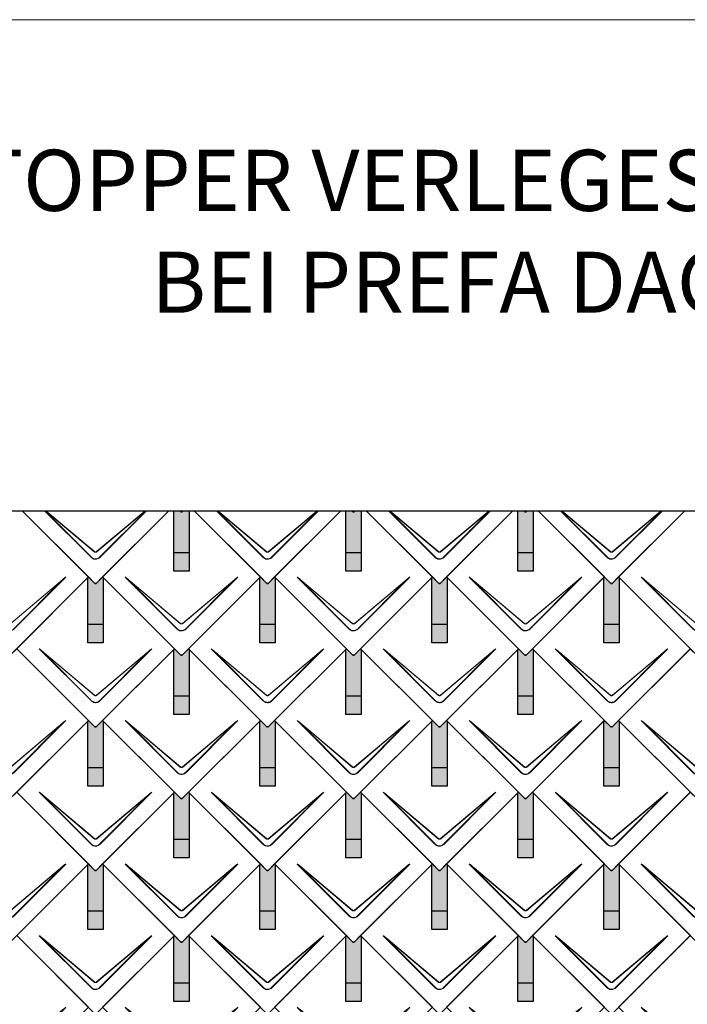
# Model space of a CAD drawing. Units: millimetres. Extents: x -19674 to 48855, y -21855 to -17013.
# Drawn here: x -664 to 1083, y -19591 to -17013 of the extents above; entities that cross this region are included whole.
import ezdxf

# ---------------------------------------------------------------- set-up
doc = ezdxf.new("R2010")
doc.units = ezdxf.units.MM
for name, color, linetype, lineweight, true_color in [('01_PREFA-Dachprodukt', 7, 'Continuous', 25, 0xe1000f), ('02_PREFA-Schneefang', 7, 'Continuous', 25, 0xff7f7f), ('02_PREFA-Schneefang-schraffur', 7, 'Continuous', 25, 0xffb4b4), ('10_Blattrahmen', 7, 'Continuous', 20, 0x000000), ('99_Text_1_DE', 7, 'Continuous', 25, 0xe1000f)]:
    doc.layers.add(name, color=color, linetype=linetype, lineweight=lineweight, true_color=true_color)
doc.styles.add('PREFA-Details_Ü_160', font='txt', dxfattribs={"height": 160})

# ---------------------------------------------------------------- blocks, each defined once
blk = doc.blocks.new('A$C494C4690')
at = {"lineweight": 15}
for p, q in [((-11, 66), (-147.4, 202.4)), ((-3.3, 80.8), (-139.8, 196.1)), ((-139.8, 196.1), (-10.3, 66.6)), ((-139.3, 196.6), (-2.9, 81.3)), ((2.9, 81.3), (139.3, 196.6)), ((147.4, 202.4), (11, 66))]:
    blk.add_line(p, q, dxfattribs=at)
blk.add_lwpolyline([(10.3, 66.6), (139.8, 196.1), (3.3, 80.8)], dxfattribs=at)
for centre, major_axis, ratio, start_param, end_param in [((24.4, 30.6), (-171.9, 171.8), 0.015218, 5.996136, 6.258492), ((24.4, 30.7), (-172, 171.8), 0.024678, 5.996127, 6.236871), ((-24.4, 30.7), (172, 171.8), 0.024678, 0.046314, 0.287058), ((-24.4, 30.6), (171.9, 171.8), 0.015218, 0.024693, 0.287049)]:
    blk.add_ellipse(centre, major_axis=major_axis, ratio=ratio, start_param=start_param, end_param=end_param, dxfattribs=at)
for points, knots in [([(3.3, 80.8), (2.8, 80.4), (2.2, 80.1), (1, 79.8), (0.5, 79.7), (0, 79.7), (-0.5, 79.7), (-1.1, 79.8), (-2.2, 80.1), (-2.8, 80.4), (-3.3, 80.8)], [-0.6201633, -0.6201633, -0.6201633, -0.6201633, -0.4434917, -0.4434917, -0.3100816, -0.3100816, -0.3100816, -0.1707113, -0.1707113, 0, 0, 0, 0]), ([(-2.9, 81.3), (-2.5, 81), (-2.2, 80.8), (-1.1, 80.4), (-0.4, 80.2), (0.9, 80.3), (1.5, 80.5), (2.3, 80.9), (2.6, 81.1), (2.9, 81.3)], [0, 0, 0, 0, 0.1313185, 0.1313185, 0.3414281, 0.3414281, 0.514145, 0.514145, 0.6201633, 0.6201633, 0.6201633, 0.6201633]), ([(-11, 66), (-10.4, 65.3), (-9.7, 64.8), (-8, 63.6), (-7, 63), (-5.5, 62.4), (-5, 62.2), (-3, 61.6), (-1.5, 61.4), (0, 61.4), (1, 61.4), (2, 61.5), (4.5, 62), (6, 62.5), (8.7, 64), (9.9, 64.9), (11, 66)], [0, 0, 0, 0, 0.264872, 0.264872, 0.602333, 0.602333, 0.75934, 0.75934, 1.213385, 1.213385, 1.213385, 1.507612, 1.507612, 1.978375, 1.978375, 2.42677, 2.42677, 2.42677, 2.42677]), ([(-10.3, 66.6), (-9.7, 66), (-9.1, 65.5), (-7.6, 64.4), (-6.6, 63.8), (-5.2, 63.2), (-4.7, 63), (-2.9, 62.5), (-1.4, 62.3), (0, 62.3), (0.9, 62.3), (1.9, 62.3), (4.3, 62.8), (5.7, 63.3), (8.2, 64.8), (9.3, 65.6), (10.3, 66.6)], [0, 0, 0, 0, 0.264872, 0.264872, 0.602333, 0.602333, 0.75934, 0.75934, 1.213385, 1.213385, 1.213385, 1.507612, 1.507612, 1.978375, 1.978375, 2.42677, 2.42677, 2.42677, 2.42677])]:
    blk.add_open_spline(points, degree=3, knots=knots, dxfattribs=at)
blk = doc.blocks.new('Dachraute 29x29')
blk.add_lwpolyline([(0, 0), (204.9, -204.9), (206.4, -204.9), (207.9, -204.9), (412.8, 0), (225, 187.7), (207.9, 170.6), (206.4, 170.6), (204.9, 170.6), (187.7, 187.7)], close=True)
blk.add_blockref('A$C494C4690', (206.4, -202.9))
blk = doc.blocks.new('Dachraute')
blk.add_blockref('Dachraute 29x29', (263.7, 434.8))

msp = doc.modelspace()

# ---------------------------------------------------------------- hatches: boundary and pattern name
at = {"layer": '02_PREFA-Schneefang-schraffur'}
h = msp.add_hatch(color=256, dxfattribs=at)
h.dxf.hatch_style = 1
h.paths.add_polyline_path([(-220.117, -18298.815), (-235.937, -18298.815), (-238.617, -18301.495), (-240.117, -18301.495), (-241.617, -18301.495), (-244.297, -18298.815), (-260.117, -18298.815), (-260.117, -18408.745), (-220.117, -18408.745)])
h.paths.add_polyline_path([(-220.117, -18408.745), (-260.117, -18408.745), (-260.117, -18456.745), (-220.117, -18456.745)])
h = msp.add_hatch(color=256, dxfattribs=at)
h.dxf.hatch_style = 1
h.paths.add_polyline_path([(229.883, -18298.815), (214.063, -18298.815), (211.383, -18301.495), (209.883, -18301.495), (208.383, -18301.495), (205.703, -18298.815), (189.883, -18298.815), (189.883, -18408.745), (229.883, -18408.745)])
h.paths.add_polyline_path([(229.883, -18408.745), (189.883, -18408.745), (189.883, -18456.745), (229.883, -18456.745)])
h = msp.add_hatch(color=256, dxfattribs=at)
h.dxf.hatch_style = 1
h.paths.add_polyline_path([(679.883, -18298.815), (664.063, -18298.815), (661.383, -18301.495), (659.883, -18301.495), (658.383, -18301.495), (655.703, -18298.815), (639.883, -18298.815), (639.883, -18408.745), (679.883, -18408.745)])
h.paths.add_polyline_path([(679.883, -18408.745), (639.883, -18408.745), (639.883, -18456.745), (679.883, -18456.745)])
h = msp.add_hatch(color=256, dxfattribs=at)
h.dxf.hatch_style = 1
h.paths.add_polyline_path([(-445.117, -18473.495), (-446.492, -18472.12), (-463.617, -18489.245), (-465.117, -18489.245), (-466.617, -18489.245), (-483.742, -18472.12), (-485.117, -18473.495), (-485.117, -18596.495), (-445.117, -18596.495)])
h.paths.add_polyline_path([(-445.117, -18596.495), (-485.117, -18596.495), (-485.117, -18644.495), (-445.117, -18644.495)])
h = msp.add_hatch(color=256, dxfattribs=at)
h.dxf.hatch_style = 1
h.paths.add_polyline_path([(4.883, -18473.495), (3.508, -18472.12), (-13.617, -18489.245), (-15.117, -18489.245), (-16.617, -18489.245), (-33.742, -18472.12), (-35.117, -18473.495), (-35.117, -18596.495), (4.883, -18596.495)])
h.paths.add_polyline_path([(4.883, -18596.495), (-35.117, -18596.495), (-35.117, -18644.495), (4.883, -18644.495)])
h = msp.add_hatch(color=256, dxfattribs=at)
h.dxf.hatch_style = 1
h.paths.add_polyline_path([(454.883, -18473.495), (453.508, -18472.12), (436.383, -18489.245), (434.883, -18489.245), (433.383, -18489.245), (416.258, -18472.12), (414.883, -18473.495), (414.883, -18596.495), (454.883, -18596.495)])
h.paths.add_polyline_path([(454.883, -18596.495), (414.883, -18596.495), (414.883, -18644.495), (454.883, -18644.495)])
h = msp.add_hatch(color=256, dxfattribs=at)
h.dxf.hatch_style = 1
h.paths.add_polyline_path([(904.883, -18473.495), (903.508, -18472.12), (886.383, -18489.245), (884.883, -18489.245), (883.383, -18489.245), (866.258, -18472.12), (864.883, -18473.495), (864.883, -18596.495), (904.883, -18596.495)])
h.paths.add_polyline_path([(904.883, -18596.495), (864.883, -18596.495), (864.883, -18644.495), (904.883, -18644.495)])
h = msp.add_hatch(color=256, dxfattribs=at)
h.dxf.hatch_style = 1
h.paths.add_polyline_path([(-220.117, -18661.245), (-221.492, -18659.87), (-238.617, -18676.995), (-240.117, -18676.995), (-241.617, -18676.995), (-258.742, -18659.87), (-260.117, -18661.245), (-260.117, -18784.245), (-220.117, -18784.245)])
h.paths.add_polyline_path([(-220.117, -18784.245), (-260.117, -18784.245), (-260.117, -18832.245), (-220.117, -18832.245)])
h = msp.add_hatch(color=256, dxfattribs=at)
h.dxf.hatch_style = 1
h.paths.add_polyline_path([(229.883, -18661.245), (228.508, -18659.87), (211.383, -18676.995), (209.883, -18676.995), (208.383, -18676.995), (191.258, -18659.87), (189.883, -18661.245), (189.883, -18784.245), (229.883, -18784.245)])
h.paths.add_polyline_path([(229.883, -18784.245), (189.883, -18784.245), (189.883, -18832.245), (229.883, -18832.245)])
h = msp.add_hatch(color=256, dxfattribs=at)
h.dxf.hatch_style = 1
h.paths.add_polyline_path([(679.883, -18661.245), (678.508, -18659.87), (661.383, -18676.995), (659.883, -18676.995), (658.383, -18676.995), (641.258, -18659.87), (639.883, -18661.245), (639.883, -18784.245), (679.883, -18784.245)])
h.paths.add_polyline_path([(679.883, -18784.245), (639.883, -18784.245), (639.883, -18832.245), (679.883, -18832.245)])
h = msp.add_hatch(color=256, dxfattribs=at)
h.dxf.hatch_style = 1
h.paths.add_polyline_path([(-445.117, -18848.995), (-446.492, -18847.62), (-463.617, -18864.745), (-465.117, -18864.745), (-466.617, -18864.745), (-483.742, -18847.62), (-485.117, -18848.995), (-485.117, -18971.995), (-445.117, -18971.995)])
h.paths.add_polyline_path([(-445.117, -18971.995), (-485.117, -18971.995), (-485.117, -19019.995), (-445.117, -19019.995)])
h = msp.add_hatch(color=256, dxfattribs=at)
h.dxf.hatch_style = 1
h.paths.add_polyline_path([(4.883, -18848.995), (3.508, -18847.62), (-13.617, -18864.745), (-15.117, -18864.745), (-16.617, -18864.745), (-33.742, -18847.62), (-35.117, -18848.995), (-35.117, -18971.995), (4.883, -18971.995)])
h.paths.add_polyline_path([(4.883, -18971.995), (-35.117, -18971.995), (-35.117, -19019.995), (4.883, -19019.995)])
h = msp.add_hatch(color=256, dxfattribs=at)
h.dxf.hatch_style = 1
h.paths.add_polyline_path([(454.883, -18848.995), (453.508, -18847.62), (436.383, -18864.745), (434.883, -18864.745), (433.383, -18864.745), (416.258, -18847.62), (414.883, -18848.995), (414.883, -18971.995), (454.883, -18971.995)])
h.paths.add_polyline_path([(454.883, -18971.995), (414.883, -18971.995), (414.883, -19019.995), (454.883, -19019.995)])
h = msp.add_hatch(color=256, dxfattribs=at)
h.dxf.hatch_style = 1
h.paths.add_polyline_path([(904.883, -18848.995), (903.508, -18847.62), (886.383, -18864.745), (884.883, -18864.745), (883.383, -18864.745), (866.258, -18847.62), (864.883, -18848.995), (864.883, -18971.995), (904.883, -18971.995)])
h.paths.add_polyline_path([(904.883, -18971.995), (864.883, -18971.995), (864.883, -19019.995), (904.883, -19019.995)])
h = msp.add_hatch(color=256, dxfattribs=at)
h.dxf.hatch_style = 1
h.paths.add_polyline_path([(-220.117, -19036.745), (-221.492, -19035.37), (-238.617, -19052.495), (-240.117, -19052.495), (-241.617, -19052.495), (-258.742, -19035.37), (-260.117, -19036.745), (-260.117, -19159.745), (-220.117, -19159.745)])
h.paths.add_polyline_path([(-220.117, -19159.745), (-260.117, -19159.745), (-260.117, -19207.745), (-220.117, -19207.745)])
h = msp.add_hatch(color=256, dxfattribs=at)
h.dxf.hatch_style = 1
h.paths.add_polyline_path([(229.883, -19036.745), (228.508, -19035.37), (211.383, -19052.495), (209.883, -19052.495), (208.383, -19052.495), (191.258, -19035.37), (189.883, -19036.745), (189.883, -19159.745), (229.883, -19159.745)])
h.paths.add_polyline_path([(229.883, -19159.745), (189.883, -19159.745), (189.883, -19207.745), (229.883, -19207.745)])
h = msp.add_hatch(color=256, dxfattribs=at)
h.dxf.hatch_style = 1
h.paths.add_polyline_path([(679.883, -19036.745), (678.508, -19035.37), (661.383, -19052.495), (659.883, -19052.495), (658.383, -19052.495), (641.258, -19035.37), (639.883, -19036.745), (639.883, -19159.745), (679.883, -19159.745)])
h.paths.add_polyline_path([(679.883, -19159.745), (639.883, -19159.745), (639.883, -19207.745), (679.883, -19207.745)])
h = msp.add_hatch(color=256, dxfattribs=at)
h.dxf.hatch_style = 1
h.paths.add_polyline_path([(-445.117, -19224.495), (-446.492, -19223.12), (-463.617, -19240.245), (-465.117, -19240.245), (-466.617, -19240.245), (-483.742, -19223.12), (-485.117, -19224.495), (-485.117, -19347.495), (-445.117, -19347.495)])
h.paths.add_polyline_path([(-445.117, -19347.495), (-485.117, -19347.495), (-485.117, -19395.495), (-445.117, -19395.495)])
h = msp.add_hatch(color=256, dxfattribs=at)
h.dxf.hatch_style = 1
h.paths.add_polyline_path([(4.883, -19224.495), (3.508, -19223.12), (-13.617, -19240.245), (-15.117, -19240.245), (-16.617, -19240.245), (-33.742, -19223.12), (-35.117, -19224.495), (-35.117, -19347.495), (4.883, -19347.495)])
h.paths.add_polyline_path([(4.883, -19347.495), (-35.117, -19347.495), (-35.117, -19395.495), (4.883, -19395.495)])
h = msp.add_hatch(color=256, dxfattribs=at)
h.dxf.hatch_style = 1
h.paths.add_polyline_path([(454.883, -19224.495), (453.508, -19223.12), (436.383, -19240.245), (434.883, -19240.245), (433.383, -19240.245), (416.258, -19223.12), (414.883, -19224.495), (414.883, -19347.495), (454.883, -19347.495)])
h.paths.add_polyline_path([(454.883, -19347.495), (414.883, -19347.495), (414.883, -19395.495), (454.883, -19395.495)])
h = msp.add_hatch(color=256, dxfattribs=at)
h.dxf.hatch_style = 1
h.paths.add_polyline_path([(904.883, -19224.495), (903.508, -19223.12), (886.383, -19240.245), (884.883, -19240.245), (883.383, -19240.245), (866.258, -19223.12), (864.883, -19224.495), (864.883, -19347.495), (904.883, -19347.495)])
h.paths.add_polyline_path([(904.883, -19347.495), (864.883, -19347.495), (864.883, -19395.495), (904.883, -19395.495)])
h = msp.add_hatch(color=256, dxfattribs=at)
h.dxf.hatch_style = 1
h.paths.add_polyline_path([(-220.117, -19412.245), (-221.492, -19410.87), (-238.617, -19427.995), (-240.117, -19427.995), (-241.617, -19427.995), (-258.742, -19410.87), (-260.117, -19412.245), (-260.117, -19535.245), (-220.117, -19535.245)])
h.paths.add_polyline_path([(-220.117, -19535.245), (-260.117, -19535.245), (-260.117, -19583.245), (-220.117, -19583.245)])
h = msp.add_hatch(color=256, dxfattribs=at)
h.dxf.hatch_style = 1
h.paths.add_polyline_path([(229.883, -19412.245), (228.508, -19410.87), (211.383, -19427.995), (209.883, -19427.995), (208.383, -19427.995), (191.258, -19410.87), (189.883, -19412.245), (189.883, -19535.245), (229.883, -19535.245)])
h.paths.add_polyline_path([(229.883, -19535.245), (189.883, -19535.245), (189.883, -19583.245), (229.883, -19583.245)])
h = msp.add_hatch(color=256, dxfattribs=at)
h.dxf.hatch_style = 1
h.paths.add_polyline_path([(679.883, -19412.245), (678.508, -19410.87), (661.383, -19427.995), (659.883, -19427.995), (658.383, -19427.995), (641.258, -19410.87), (639.883, -19412.245), (639.883, -19535.245), (679.883, -19535.245)])
h.paths.add_polyline_path([(679.883, -19535.245), (639.883, -19535.245), (639.883, -19583.245), (679.883, -19583.245)])

# ---------------------------------------------------------------- linework, layer by layer
at = {"layer": '01_PREFA-Dachprodukt', "lineweight": 15}
for p, q in [((-476.093, -18421.283), (-598.561, -18298.815)), ((-597.204, -18298.815), (-475.415, -18420.605)), ((-468.406, -18406.417), (-595.795, -18298.815)), ((-594.779, -18298.815), (-467.985, -18405.914)), ((-462.246, -18405.914), (-335.452, -18298.815)), ((-331.669, -18298.815), (-454.137, -18421.283)), ((-26.093, -18421.283), (-148.561, -18298.815)), ((-147.204, -18298.815), (-25.415, -18420.605)), ((-18.406, -18406.417), (-145.795, -18298.815)), ((-144.779, -18298.815), (-17.985, -18405.914)), ((-12.246, -18405.914), (114.548, -18298.815)), ((118.331, -18298.815), (-4.137, -18421.283)), ((423.907, -18421.283), (301.439, -18298.815)), ((302.796, -18298.815), (424.585, -18420.605)), ((431.594, -18406.417), (304.205, -18298.815)), ((305.221, -18298.815), (432.015, -18405.914)), ((437.754, -18405.914), (564.548, -18298.815)), ((568.331, -18298.815), (445.863, -18421.283)), ((873.907, -18421.283), (751.439, -18298.815)), ((752.796, -18298.815), (874.585, -18420.605)), ((881.594, -18406.417), (754.205, -18298.815)), ((755.221, -18298.815), (882.015, -18405.914)), ((887.754, -18405.914), (1014.548, -18298.815)), ((1018.331, -18298.815), (895.863, -18421.283))]:
    msp.add_line(p, q, dxfattribs=at)
at = {"layer": '01_PREFA-Dachprodukt'}
msp.add_lwpolyline([(-3051.477, -18298.815), (2125.589, -18298.815), (2125.589, -21100.62), (-3051.477, -21100.62)], close=True, dxfattribs=at)
for points in [[(-723.186, -18298.815), (-896.491, -18472.12), (-691.616, -18676.995), (-690.116, -18676.995), (-688.616, -18676.995), (-483.74, -18472.12), (-657.045, -18298.815)], [(-657.045, -18298.815), (-466.615, -18489.245), (-465.115, -18489.245), (-463.615, -18489.245), (-273.186, -18298.815)], [(-273.186, -18298.815), (-446.491, -18472.12), (-241.616, -18676.995), (-240.116, -18676.995), (-238.616, -18676.995), (-33.74, -18472.12), (-207.045, -18298.815)], [(-235.936, -18298.815), (-238.616, -18301.495), (-240.116, -18301.495), (-241.616, -18301.495), (-244.295, -18298.815)], [(-244.295, -18298.815), (-241.616, -18301.495), (-240.116, -18301.495), (-238.616, -18301.495), (-235.936, -18298.815)], [(-207.045, -18298.815), (-16.615, -18489.245), (-15.115, -18489.245), (-13.615, -18489.245), (176.814, -18298.815)], [(176.814, -18298.815), (3.509, -18472.12), (208.384, -18676.995), (209.884, -18676.995), (211.384, -18676.995), (416.26, -18472.12), (242.955, -18298.815)], [(214.064, -18298.815), (211.384, -18301.495), (209.884, -18301.495), (208.384, -18301.495), (205.705, -18298.815)], [(205.705, -18298.815), (208.384, -18301.495), (209.884, -18301.495), (211.384, -18301.495), (214.064, -18298.815)], [(242.955, -18298.815), (433.385, -18489.245), (434.885, -18489.245), (436.385, -18489.245), (626.814, -18298.815)], [(626.814, -18298.815), (453.509, -18472.12), (658.384, -18676.995), (659.884, -18676.995), (661.384, -18676.995), (866.26, -18472.12), (692.955, -18298.815)], [(664.064, -18298.815), (661.384, -18301.495), (659.884, -18301.495), (658.384, -18301.495), (655.705, -18298.815)], [(655.705, -18298.815), (658.384, -18301.495), (659.884, -18301.495), (661.384, -18301.495), (664.064, -18298.815)], [(692.955, -18298.815), (883.385, -18489.245), (884.885, -18489.245), (886.385, -18489.245), (1076.814, -18298.815)], [(1076.814, -18298.815), (903.509, -18472.12), (1108.384, -18676.995), (1109.884, -18676.995), (1111.384, -18676.995), (1316.26, -18472.12), (1142.955, -18298.815)]]:
    msp.add_lwpolyline(points, dxfattribs=at)
at = {"layer": '01_PREFA-Dachprodukt', "lineweight": 15}
for points in [[(-334.436, -18298.815), (-461.824, -18406.417)], [(-454.816, -18420.605), (-333.027, -18298.815)], [(115.564, -18298.815), (-11.824, -18406.417)], [(-4.816, -18420.605), (116.973, -18298.815)], [(565.564, -18298.815), (438.176, -18406.417)], [(445.184, -18420.605), (566.973, -18298.815)], [(1015.564, -18298.815), (888.176, -18406.417)], [(895.184, -18420.605), (1016.973, -18298.815)]]:
    msp.add_lwpolyline(points, dxfattribs=at)
for points, knots in [([(-476.093, -18421.283), (-475.469, -18421.908), (-474.786, -18422.484), (-473.13, -18423.652), (-472.129, -18424.205), (-470.608, -18424.84), (-470.113, -18425.019), (-468.149, -18425.614), (-466.616, -18425.839), (-465.101, -18425.837), (-464.12, -18425.836), (-463.13, -18425.741), (-460.603, -18425.25), (-459.107, -18424.711), (-456.407, -18423.247), (-455.194, -18422.34), (-454.137, -18421.283)], [0, 0, 0, 0, 0.26487232, 0.26487232, 0.60233334, 0.60233334, 0.75934048, 0.75934048, 1.2133851, 1.2133851, 1.2133851, 1.50761187, 1.50761187, 1.9783747, 1.9783747, 2.4267702, 2.4267702, 2.4267702, 2.4267702]), ([(-475.415, -18420.605), (-474.841, -18421.203), (-474.209, -18421.756), (-472.667, -18422.88), (-471.729, -18423.412), (-470.3, -18424.025), (-469.833, -18424.197), (-467.983, -18424.772), (-466.534, -18424.99), (-465.102, -18424.988), (-464.175, -18424.987), (-463.239, -18424.896), (-460.853, -18424.421), (-459.444, -18423.9), (-456.915, -18422.489), (-455.787, -18421.617), (-454.816, -18420.605)], [0, 0, 0, 0, 0.26487232, 0.26487232, 0.60233334, 0.60233334, 0.75934048, 0.75934048, 1.2133851, 1.2133851, 1.2133851, 1.50761187, 1.50761187, 1.9783747, 1.9783747, 2.4267702, 2.4267702, 2.4267702, 2.4267702]), ([(-461.824, -18406.417), (-462.354, -18406.838), (-462.964, -18407.156), (-464.097, -18407.493), (-464.603, -18407.567), (-465.111, -18407.568), (-465.641, -18407.568), (-466.177, -18407.487), (-467.3, -18407.138), (-467.895, -18406.824), (-468.406, -18406.417)], [-0.620163282, -0.620163282, -0.620163282, -0.620163282, -0.443491666, -0.443491666, -0.310081641, -0.310081641, -0.310081641, -0.170711264, -0.170711264, 0, 0, 0, 0]), ([(-467.985, -18405.914), (-467.65, -18406.197), (-467.268, -18406.432), (-466.213, -18406.88), (-465.496, -18406.998), (-464.222, -18406.908), (-463.653, -18406.754), (-462.817, -18406.339), (-462.516, -18406.142), (-462.246, -18405.914)], [0, 0, 0, 0, 0.131318492, 0.131318492, 0.34142808, 0.34142808, 0.514145042, 0.514145042, 0.620163282, 0.620163282, 0.620163282, 0.620163282]), ([(-26.093, -18421.283), (-25.469, -18421.908), (-24.786, -18422.484), (-23.13, -18423.652), (-22.129, -18424.205), (-20.608, -18424.84), (-20.113, -18425.019), (-18.149, -18425.614), (-16.616, -18425.839), (-15.101, -18425.837), (-14.12, -18425.836), (-13.13, -18425.741), (-10.603, -18425.25), (-9.107, -18424.711), (-6.407, -18423.247), (-5.194, -18422.34), (-4.137, -18421.283)], [0, 0, 0, 0, 0.26487232, 0.26487232, 0.60233334, 0.60233334, 0.75934048, 0.75934048, 1.2133851, 1.2133851, 1.2133851, 1.50761187, 1.50761187, 1.9783747, 1.9783747, 2.4267702, 2.4267702, 2.4267702, 2.4267702]), ([(-25.415, -18420.605), (-24.841, -18421.203), (-24.209, -18421.756), (-22.667, -18422.88), (-21.729, -18423.412), (-20.3, -18424.025), (-19.833, -18424.197), (-17.983, -18424.772), (-16.534, -18424.99), (-15.102, -18424.988), (-14.175, -18424.987), (-13.239, -18424.896), (-10.853, -18424.421), (-9.444, -18423.9), (-6.915, -18422.489), (-5.787, -18421.617), (-4.816, -18420.605)], [0, 0, 0, 0, 0.26487232, 0.26487232, 0.60233334, 0.60233334, 0.75934048, 0.75934048, 1.2133851, 1.2133851, 1.2133851, 1.50761187, 1.50761187, 1.9783747, 1.9783747, 2.4267702, 2.4267702, 2.4267702, 2.4267702]), ([(-11.824, -18406.417), (-12.354, -18406.838), (-12.964, -18407.156), (-14.097, -18407.493), (-14.603, -18407.567), (-15.111, -18407.568), (-15.641, -18407.568), (-16.177, -18407.487), (-17.3, -18407.138), (-17.895, -18406.824), (-18.406, -18406.417)], [-0.620163282, -0.620163282, -0.620163282, -0.620163282, -0.443491666, -0.443491666, -0.310081641, -0.310081641, -0.310081641, -0.170711264, -0.170711264, 0, 0, 0, 0]), ([(-17.985, -18405.914), (-17.65, -18406.197), (-17.268, -18406.432), (-16.213, -18406.88), (-15.496, -18406.998), (-14.222, -18406.908), (-13.653, -18406.754), (-12.817, -18406.339), (-12.516, -18406.142), (-12.246, -18405.914)], [0, 0, 0, 0, 0.131318492, 0.131318492, 0.34142808, 0.34142808, 0.514145042, 0.514145042, 0.620163282, 0.620163282, 0.620163282, 0.620163282]), ([(423.907, -18421.283), (424.531, -18421.908), (425.214, -18422.484), (426.87, -18423.652), (427.871, -18424.205), (429.392, -18424.84), (429.887, -18425.019), (431.851, -18425.614), (433.384, -18425.839), (434.899, -18425.837), (435.88, -18425.836), (436.87, -18425.741), (439.397, -18425.25), (440.893, -18424.711), (443.593, -18423.247), (444.806, -18422.34), (445.863, -18421.283)], [0, 0, 0, 0, 0.26487232, 0.26487232, 0.60233334, 0.60233334, 0.75934048, 0.75934048, 1.2133851, 1.2133851, 1.2133851, 1.50761187, 1.50761187, 1.9783747, 1.9783747, 2.4267702, 2.4267702, 2.4267702, 2.4267702]), ([(424.585, -18420.605), (425.159, -18421.203), (425.791, -18421.756), (427.333, -18422.88), (428.271, -18423.412), (429.7, -18424.025), (430.167, -18424.197), (432.017, -18424.772), (433.466, -18424.99), (434.898, -18424.988), (435.825, -18424.987), (436.761, -18424.896), (439.147, -18424.421), (440.556, -18423.9), (443.085, -18422.489), (444.213, -18421.617), (445.184, -18420.605)], [0, 0, 0, 0, 0.26487232, 0.26487232, 0.60233334, 0.60233334, 0.75934048, 0.75934048, 1.2133851, 1.2133851, 1.2133851, 1.50761187, 1.50761187, 1.9783747, 1.9783747, 2.4267702, 2.4267702, 2.4267702, 2.4267702]), ([(438.176, -18406.417), (437.646, -18406.838), (437.036, -18407.156), (435.903, -18407.493), (435.397, -18407.567), (434.889, -18407.568), (434.359, -18407.568), (433.823, -18407.487), (432.7, -18407.138), (432.105, -18406.824), (431.594, -18406.417)], [-0.620163282, -0.620163282, -0.620163282, -0.620163282, -0.443491666, -0.443491666, -0.310081641, -0.310081641, -0.310081641, -0.170711264, -0.170711264, 0, 0, 0, 0]), ([(432.015, -18405.914), (432.35, -18406.197), (432.732, -18406.432), (433.787, -18406.88), (434.504, -18406.998), (435.778, -18406.908), (436.347, -18406.754), (437.183, -18406.339), (437.484, -18406.142), (437.754, -18405.914)], [0, 0, 0, 0, 0.131318492, 0.131318492, 0.34142808, 0.34142808, 0.514145042, 0.514145042, 0.620163282, 0.620163282, 0.620163282, 0.620163282]), ([(873.907, -18421.283), (874.531, -18421.908), (875.214, -18422.484), (876.87, -18423.652), (877.871, -18424.205), (879.392, -18424.84), (879.887, -18425.019), (881.851, -18425.614), (883.384, -18425.839), (884.899, -18425.837), (885.88, -18425.836), (886.87, -18425.741), (889.397, -18425.25), (890.893, -18424.711), (893.593, -18423.247), (894.806, -18422.34), (895.863, -18421.283)], [0, 0, 0, 0, 0.26487232, 0.26487232, 0.60233334, 0.60233334, 0.75934048, 0.75934048, 1.2133851, 1.2133851, 1.2133851, 1.50761187, 1.50761187, 1.9783747, 1.9783747, 2.4267702, 2.4267702, 2.4267702, 2.4267702]), ([(874.585, -18420.605), (875.159, -18421.203), (875.791, -18421.756), (877.333, -18422.88), (878.271, -18423.412), (879.7, -18424.025), (880.167, -18424.197), (882.017, -18424.772), (883.466, -18424.99), (884.898, -18424.988), (885.825, -18424.987), (886.761, -18424.896), (889.147, -18424.421), (890.556, -18423.9), (893.085, -18422.489), (894.213, -18421.617), (895.184, -18420.605)], [0, 0, 0, 0, 0.26487232, 0.26487232, 0.60233334, 0.60233334, 0.75934048, 0.75934048, 1.2133851, 1.2133851, 1.2133851, 1.50761187, 1.50761187, 1.9783747, 1.9783747, 2.4267702, 2.4267702, 2.4267702, 2.4267702]), ([(888.176, -18406.417), (887.646, -18406.838), (887.036, -18407.156), (885.903, -18407.493), (885.397, -18407.567), (884.889, -18407.568), (884.359, -18407.568), (883.823, -18407.487), (882.7, -18407.138), (882.105, -18406.824), (881.594, -18406.417)], [-0.620163282, -0.620163282, -0.620163282, -0.620163282, -0.443491666, -0.443491666, -0.310081641, -0.310081641, -0.310081641, -0.170711264, -0.170711264, 0, 0, 0, 0]), ([(882.015, -18405.914), (882.35, -18406.197), (882.732, -18406.432), (883.787, -18406.88), (884.504, -18406.998), (885.778, -18406.908), (886.347, -18406.754), (887.183, -18406.339), (887.484, -18406.142), (887.754, -18405.914)], [0, 0, 0, 0, 0.131318492, 0.131318492, 0.34142808, 0.34142808, 0.514145042, 0.514145042, 0.620163282, 0.620163282, 0.620163282, 0.620163282])]:
    msp.add_open_spline(points, degree=3, knots=knots, dxfattribs=at)
at = {"layer": '02_PREFA-Schneefang'}
for points in [[(-220.117, -18298.815), (-220.117, -18456.745), (-260.117, -18456.745), (-260.117, -18298.815)], [(229.883, -18298.815), (229.883, -18456.745), (189.883, -18456.745), (189.883, -18298.815)], [(679.883, -18298.815), (679.883, -18456.745), (639.883, -18456.745), (639.883, -18298.815)], [(-220.117, -18408.745), (-260.117, -18408.745)], [(229.883, -18408.745), (189.883, -18408.745)], [(679.883, -18408.745), (639.883, -18408.745)], [(-445.117, -18473.495), (-445.117, -18644.495), (-485.117, -18644.495), (-485.117, -18473.495)], [(4.883, -18473.495), (4.883, -18644.495), (-35.117, -18644.495), (-35.117, -18473.495)], [(454.883, -18473.495), (454.883, -18644.495), (414.883, -18644.495), (414.883, -18473.495)], [(904.883, -18473.495), (904.883, -18644.495), (864.883, -18644.495), (864.883, -18473.495)], [(-445.117, -18596.495), (-485.117, -18596.495)], [(4.883, -18596.495), (-35.117, -18596.495)], [(454.883, -18596.495), (414.883, -18596.495)], [(904.883, -18596.495), (864.883, -18596.495)], [(-220.118, -18661.245), (-220.118, -18832.245), (-260.118, -18832.245), (-260.118, -18661.245)], [(229.883, -18661.245), (229.883, -18832.245), (189.883, -18832.245), (189.883, -18661.245)], [(679.883, -18661.245), (679.883, -18832.245), (639.883, -18832.245), (639.883, -18661.245)], [(-220.118, -18784.245), (-260.118, -18784.245)], [(229.883, -18784.245), (189.883, -18784.245)], [(679.883, -18784.245), (639.883, -18784.245)], [(-445.117, -18848.995), (-445.117, -19019.995), (-485.117, -19019.995), (-485.117, -18848.995)], [(4.883, -18848.995), (4.883, -19019.995), (-35.117, -19019.995), (-35.117, -18848.995)], [(454.883, -18848.995), (454.883, -19019.995), (414.883, -19019.995), (414.883, -18848.995)], [(904.883, -18848.995), (904.883, -19019.995), (864.883, -19019.995), (864.883, -18848.995)], [(-445.117, -18971.995), (-485.117, -18971.995)], [(4.883, -18971.995), (-35.117, -18971.995)], [(454.883, -18971.995), (414.883, -18971.995)], [(904.883, -18971.995), (864.883, -18971.995)], [(-220.117, -19036.745), (-220.117, -19207.745), (-260.117, -19207.745), (-260.117, -19036.745)], [(229.882, -19036.745), (229.882, -19207.745), (189.882, -19207.745), (189.882, -19036.745)], [(679.883, -19036.745), (679.883, -19207.745), (639.883, -19207.745), (639.883, -19036.745)], [(-220.117, -19159.745), (-260.117, -19159.745)], [(229.882, -19159.745), (189.882, -19159.745)], [(679.883, -19159.745), (639.883, -19159.745)], [(-445.117, -19224.495), (-445.117, -19395.495), (-485.117, -19395.495), (-485.117, -19224.495)], [(4.883, -19224.495), (4.883, -19395.495), (-35.117, -19395.495), (-35.117, -19224.495)], [(454.883, -19224.495), (454.883, -19395.495), (414.883, -19395.495), (414.883, -19224.495)], [(904.883, -19224.495), (904.883, -19395.495), (864.883, -19395.495), (864.883, -19224.495)], [(-445.117, -19347.495), (-485.117, -19347.495)], [(4.883, -19347.495), (-35.117, -19347.495)], [(454.883, -19347.495), (414.883, -19347.495)], [(904.883, -19347.495), (864.883, -19347.495)], [(-220.118, -19412.245), (-220.118, -19583.245), (-260.118, -19583.245), (-260.118, -19412.245)], [(229.883, -19412.245), (229.883, -19583.245), (189.883, -19583.245), (189.883, -19412.245)], [(679.882, -19412.245), (679.882, -19583.245), (639.882, -19583.245), (639.882, -19412.245)], [(-220.118, -19535.245), (-260.118, -19535.245)], [(229.883, -19535.245), (189.883, -19535.245)], [(679.882, -19535.245), (639.882, -19535.245)]]:
    msp.add_lwpolyline(points, dxfattribs=at)
at = {"layer": '10_Blattrahmen'}
msp.add_lwpolyline([(2906.348, -21845.343), (2906.348, -17013.247), (-3927.617, -17013.247), (-3927.617, -21845.343)], close=True, dxfattribs=at)

# ---------------------------------------------------------------- block references
at = {"layer": '01_PREFA-Dachprodukt'}
for name, p in [('A$C494C4690', (-690.116, -18674.995)), ('Dachraute', (-935.185, -19094.683)), ('A$C494C4690', (-240.116, -18674.995)), ('Dachraute', (-485.185, -19094.683)), ('A$C494C4690', (209.884, -18674.995)), ('Dachraute', (-35.185, -19094.683)), ('A$C494C4690', (659.884, -18674.995)), ('Dachraute', (414.815, -19094.683)), ('A$C494C4690', (1109.884, -18674.995)), ('Dachraute', (-1160.185, -19282.433)), ('Dachraute', (-710.185, -19282.433)), ('Dachraute', (-260.185, -19282.433)), ('Dachraute', (189.815, -19282.433)), ('Dachraute', (639.815, -19282.433)), ('Dachraute', (-935.185, -19470.183)), ('Dachraute', (-485.185, -19470.183)), ('Dachraute', (-35.185, -19470.183)), ('Dachraute', (414.815, -19470.183)), ('Dachraute', (-1160.185, -19657.933)), ('Dachraute', (-710.185, -19657.933)), ('Dachraute', (-260.185, -19657.933)), ('Dachraute', (189.815, -19657.933)), ('Dachraute', (639.815, -19657.933)), ('Dachraute', (-935.185, -19845.683)), ('Dachraute', (-485.185, -19845.683)), ('Dachraute', (-35.185, -19845.683)), ('Dachraute', (414.815, -19845.683)), ('Dachraute', (-1160.185, -20033.433)), ('Dachraute', (-710.185, -20033.433)), ('Dachraute', (-260.185, -20033.433)), ('Dachraute', (189.815, -20033.433)), ('Dachraute', (639.815, -20033.433))]:
    msp.add_blockref(name, p, dxfattribs=at)

# ---------------------------------------------------------------- texts
at = {"layer": '99_Text_1_DE', "insert": (2684.272, -17567.203), "char_height": 160, "attachment_point": 6, "style": 'PREFA-Details_Ü_160'}
msp.add_mtext_dynamic_manual_height_columns('{\\f@Arial Unicode MS|b1|i0|c0|p34;SCHNEESTOPPER VERLEGESCHEMA  \\fArial|b0|i0|c0|p34;DR29\\f@Arial Unicode MS|b1|i0|c0|p34; 3\\PBEI PREFA DACHRAUTE 29x29}', width=5213.69799, gutter_width=375, heights=[0], dxfattribs=at)

doc.saveas('drawing.dxf')
